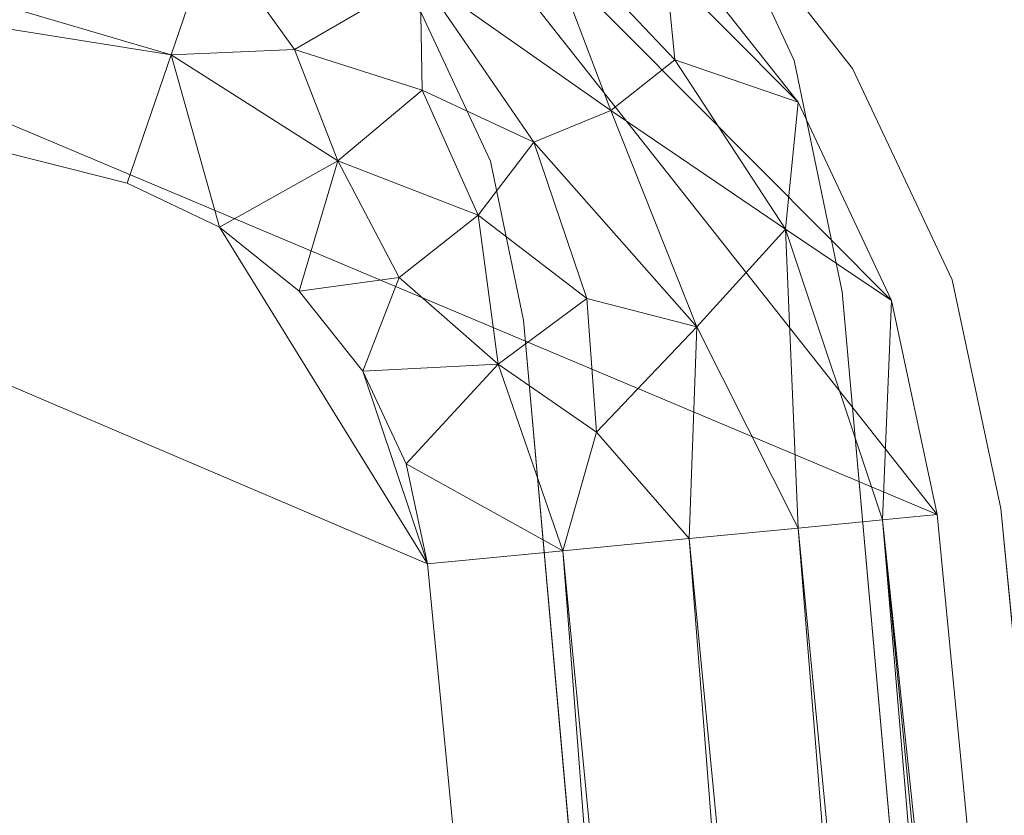
# Model space of a CAD drawing. Units: inches. Extents: x 0 to 204, y 0 to 264.
# Drawn here: x 102 to 104, y 163 to 164 of the extents above; entities that cross this region are included whole.
import ezdxf

# ---------------------------------------------------------------- set-up
doc = ezdxf.new("R2010")
doc.units = ezdxf.units.IN
doc.header["$MEASUREMENT"] = 0
doc.layers.get('0').update_dxf_attribs({"color": 10})

# ---------------------------------------------------------------- blocks, each defined once
blk = doc.blocks.new('300-11D-3D')
at = {"lineweight": 18}
for points, invisible_edges in [([(8.7477, -10.0639, 2.25), (7.4428, 3.4395, 2.25), (1.2418, 6.1151, 2.25), (-8.7477, -10.0639, 2.25)], 14), ([(1.2418, 6.1151), (7.4428, 3.4395), (8.7477, -10.0639), (-8.7477, -10.0639)], 13), ([(3.7037, 5.7878, 2.25), (1.2418, 6.1151, 2.25), (7.4428, 3.4395, 2.25)], 14), ([(3.7037, 5.7878), (6.101, 5.1389), (7.4428, 3.4395), (1.2418, 6.1151)], 6), ([(7.4428, 3.4395, 2.25), (7.3473, 3.886, 2.25), (6.101, 5.1389, 2.25), (3.7037, 5.7878, 2.25)], 10), ([(6.87, 4.6576, 2.25), (6.5132, 4.9424, 2.25), (6.101, 5.1389, 2.25), (7.3473, 3.886, 2.25)], 12), ([(6.101, 5.1389), (6.5132, 4.9424), (6.87, 4.6576), (7.4428, 3.4395)], 12), ([(6.844, 4.7328, -2.25), (6.1155, 4.6545, -2.25), (6.3117, 4.4053, -2.25), (7.0388, 4.3145, -2.25)], 5), ([(6.3117, 4.4053, -2.875), (6.844, 4.7328, -2.875), (7.0388, 4.3145, -2.875), (6.4456, 4.1178, -2.875)], 5), ([(7.0388, 4.3145, -2.875), (6.844, 4.7328, -2.875), (6.844, 4.7328, -2.25), (7.0388, 4.3145, -2.25)], 10), ([(6.87, 4.6576, 2.25), (7.3473, 3.886, 2.25), (7.153, 4.2992, 2.25)], 1), ([(7.153, 4.2992), (7.3473, 3.886), (7.4428, 3.4395), (6.87, 4.6576)], 4), ([(7.153, 4.2992, 2.25), (7.153, 4.2992), (6.87, 4.6576), (6.87, 4.6576, 2.25)], 5), ([(7.0388, 4.3145, -2.25), (6.3117, 4.4053, -2.25), (6.4456, 4.1178, -2.25), (7.1326, 3.8628, -2.25)], 5), ([(6.4456, 4.1178, -2.875), (6.4456, 4.1178, -2.25), (6.3117, 4.4053, -2.25), (6.3117, 4.4053, -2.875)], 5), ([(6.4456, 4.1178, -2.875), (7.0388, 4.3145, -2.875), (7.1326, 3.8628, -2.875), (6.51, 3.8073, -2.875)], 5), ([(7.1326, 3.8628, -2.875), (7.0388, 4.3145, -2.875), (7.0388, 4.3145, -2.25), (7.1326, 3.8628, -2.25)], 2), ([(7.3473, 3.886, 2.25), (7.3473, 3.886), (7.153, 4.2992), (7.153, 4.2992, 2.25)], 5), ([(6.4456, 4.1178, -2.25), (6.51, 3.8073, -2.25), (7.1326, 3.8628, -2.25)], 14), ([(6.51, 3.8073, -2.875), (6.51, 3.8073, -2.25), (6.4456, 4.1178, -2.25), (6.4456, 4.1178, -2.875)], 4), ([(7.4428, 3.4395, 2.25), (7.4428, 3.4395), (7.3473, 3.886), (7.3473, 3.886, 2.25)], 4), ([(7.1326, 3.8628, -2.875), (8.4399, -10.7753, -2.875), (7.7566, -10.1503, -2.875), (6.51, 3.8073, -2.875)], 10), ([(7.7566, -10.1503, -2.25), (8.4399, -10.7753, -2.25), (7.1326, 3.8628, -2.25), (6.51, 3.8073, -2.25)], 5)]:
    blk.add_3dface(points, dxfattribs=dict(at, invisible_edges=invisible_edges))
for points in [[(8.4399, -10.7753, -2.25), (8.4399, -10.7753, -2.875), (7.1326, 3.8628, -2.875), (7.1326, 3.8628, -2.25)], [(6.51, 3.8073, -2.25), (6.51, 3.8073, -2.875), (7.7566, -10.1503, -2.875), (7.7566, -10.1503, -2.25)], [(8.7477, -10.0639, 2.25), (8.7477, -10.0639), (7.4428, 3.4395), (7.4428, 3.4395, 2.25)]]:
    blk.add_3dface(points, dxfattribs=at)
mesh = blk.add_polyface(dxfattribs=at)
corners = [(8.625, -10.9628, 2.25), (8.6165, -11.0276, 2.25), (8.5915, -11.0878, 2.25), (8.5518, -11.1396, 2.25), (8.5, -11.1794, 2.25), (8.4397, -11.2043, 2.25), (8.375, -11.2128, 2.25), (-8.375, -11.2128, 2.25), (-8.4397, -11.2043, 2.25), (-8.5, -11.1794, 2.25), (-8.5518, -11.1396, 2.25), (-8.5915, -11.0878, 2.25), (-8.6165, -11.0276, 2.25), (-8.625, -10.9628, 2.25), (-8.625, -10.118, 2.25), (-8.625, -10.0939, 2.25), (-8.6227, -10.0699, 2.25), (-7.3184, 3.4274, 2.25), (-7.2288, 3.846, 2.25), (-7.0467, 4.2334, 2.25), (-6.7814, 4.5694, 2.25), (-6.4468, 4.8364, 2.25), (-6.0604, 5.0207, 2.25), (-3.6791, 5.6652, 2.25), (-1.2335, 5.9904, 2.25), (1.2335, 5.9904, 2.25), (3.6791, 5.6652, 2.25), (6.0604, 5.0207, 2.25), (6.4468, 4.8364, 2.25), (6.7814, 4.5694, 2.25), (7.0467, 4.2334, 2.25), (7.2288, 3.846, 2.25), (7.3184, 3.4274, 2.25), (8.6227, -10.0699, 2.25), (8.625, -10.0939, 2.25), (8.625, -10.118, 2.25)]
mesh.append_faces([[corners[k] for k in face] for face in [(33, 25, 32)]], dxfattribs={"vtx0": -1, "vtx1": -1})
mesh.append_faces([[corners[k] for k in face] for face in [(16, 33, 7, 14)]], dxfattribs={"vtx0": -1, "vtx1": -1, "vtx2": -1, "vtx3": -1})
mesh.append_faces([[corners[k] for k in face] for face in [(33, 16, 24, 25)]], dxfattribs={"vtx0": -1, "vtx1": -1, "vtx3": -1})
mesh.append_faces([[corners[k] for k in face] for face in [(24, 16, 17, 23), (27, 31, 32), (0, 5, 6, 35), (5, 0, 1)]], dxfattribs={"vtx0": -1, "vtx2": -1})
mesh.append_faces([[corners[k] for k in face] for face in [(22, 17, 18, 19), (32, 25, 26, 27)]], dxfattribs={"vtx0": -1, "vtx3": -1})
mesh.append_faces([[corners[k] for k in face] for face in [(21, 22, 19, 20), (15, 16, 14), (29, 30, 28)]], dxfattribs={"vtx1": -1})
mesh.append_faces([[corners[k] for k in face] for face in [(22, 23, 17)]], dxfattribs={"vtx1": -1, "vtx2": -1})
mesh.append_faces([[corners[k] for k in face] for face in [(6, 7, 33, 35)]], dxfattribs={"vtx1": -1, "vtx2": -1, "vtx3": -1})
mesh.append_faces([[corners[k] for k in face] for face in [(13, 14, 7, 8), (12, 13, 8, 9), (27, 28, 30, 31), (4, 5, 1, 2)]], dxfattribs={"vtx1": -1, "vtx3": -1})
mesh.append_faces([[corners[k] for k in face] for face in [(2, 3, 4), (33, 34, 35)]], dxfattribs={"vtx2": -1})
mesh.append_faces([[corners[k] for k in face] for face in [(9, 10, 11, 12)]], dxfattribs={"vtx3": -1})
mesh = blk.add_polyface(dxfattribs=at)
corners = [(5.736, 4.0748, 3), (5.822, 4.3256, 2.9657), (5.9024, 4.5599, 2.865), (5.9718, 4.7622, 2.7046), (6.0257, 4.9193, 2.495), (6.0604, 5.0207, 2.25), (3.6791, 5.6652, 2.25), (1.2335, 5.9904, 2.25), (-1.2335, 5.9904, 2.25), (-3.6791, 5.6652, 2.25), (-6.0604, 5.0207, 2.25), (-6.0257, 4.9193, 2.495), (-5.9718, 4.7622, 2.7046), (-5.9024, 4.5599, 2.865), (-5.822, 4.3256, 2.9657), (-5.736, 4.0748, 3), (-2.9076, 4.7904, 3), (0, 5.0311, 3), (2.9076, 4.7904, 3), (0, 5.8105, 2.6495), (0.8129, 5.4133, 2.9199), (2.4633, 5.7646, 2.4871), (-2.4633, 5.7646, 2.4871), (-1.4576, 5.1969, 2.9754), (2.6701, 5.4642, 2.7888), (-2.6701, 5.4642, 2.7888), (1.4577, 5.1639, 2.9821), (3.3582, 5.0503, 2.9447), (-2.1391, 5.3404, 2.9044), (0, 5.9658, 2.4183), (2.6621, 5.6163, 2.6509), (-3.4371, 5.488, 2.6491), (0, 5.6608, 2.7881)]
mesh.append_faces([[corners[k] for k in face] for face in [(1, 18, 0), (6, 4, 5)]], dxfattribs={"vtx0": -1})
mesh.append_faces([[corners[k] for k in face] for face in [(17, 23, 16), (8, 29, 7), (13, 25, 12), (12, 31, 11)]], dxfattribs={"vtx0": -1, "vtx1": -1})
mesh.append_faces([[corners[k] for k in face] for face in [(18, 27, 26), (27, 20, 26), (23, 20, 28), (17, 26, 23), (27, 18, 1), (23, 28, 14), (22, 19, 29), (30, 21, 19), (32, 24, 30), (22, 11, 31), (20, 27, 24), (23, 26, 20), (32, 28, 20), (28, 32, 25), (23, 14, 16), (2, 24, 27), (31, 12, 25), (31, 25, 19), (29, 21, 7), (22, 9, 11), (30, 19, 32), (21, 4, 6), (28, 25, 13), (21, 29, 19), (22, 29, 8), (21, 30, 4), (30, 24, 3), (22, 31, 19), (24, 32, 20), (32, 19, 25)]], dxfattribs={"vtx0": -1, "vtx1": -1, "vtx2": -1})
mesh.append_faces([[corners[k] for k in face] for face in [(21, 6, 7), (27, 1, 2)]], dxfattribs={"vtx0": -1, "vtx2": -1})
mesh.append_faces([[corners[k] for k in face] for face in [(15, 16, 14)]], dxfattribs={"vtx1": -1})
mesh.append_faces([[corners[k] for k in face] for face in [(17, 18, 26), (13, 14, 28), (3, 4, 30), (8, 9, 22), (2, 3, 24)]], dxfattribs={"vtx1": -1, "vtx2": -1})
mesh.append_faces([[corners[k] for k in face] for face in [(9, 10, 11)]], dxfattribs={"vtx2": -1})
mesh = blk.add_polyface(dxfattribs=at)
corners = [(7.625, -10.1421, 3), (6.323, 3.3312, 3), (6.2812, 3.5266, 3), (6.1962, 3.7074, 3), (6.0724, 3.8642, 3), (5.9163, 3.9888, 3), (5.736, 4.0748, 3), (2.9076, 4.7904, 3), (0, 5.0311, 3), (-2.9076, 4.7904, 3), (-5.736, 4.0748, 3), (-5.9163, 3.9888, 3), (-6.0724, 3.8642, 3), (-6.1962, 3.7074, 3), (-6.2812, 3.5266, 3), (-6.323, 3.3312, 3), (-7.625, -10.1421, 3), (-7.625, -10.2128, 3), (7.625, -10.2128, 3)]
mesh.append_faces([[corners[k] for k in face] for face in [(1, 5, 6, 7)]], dxfattribs={"vtx0": -1, "vtx3": -1})
mesh.append_faces([[corners[k] for k in face] for face in [(8, 9, 16, 0)]], dxfattribs={"vtx1": -1, "vtx2": -1, "vtx3": -1})
mesh.append_faces([[corners[k] for k in face] for face in [(0, 1, 7, 8), (9, 10, 15, 16)]], dxfattribs={"vtx1": -1, "vtx3": -1})
mesh.append_faces([[corners[k] for k in face] for face in [(1, 2, 3), (17, 18, 0, 16), (13, 14, 15, 12)]], dxfattribs={"vtx2": -1})
mesh.append_faces([[corners[k] for k in face] for face in [(3, 4, 5, 1), (10, 11, 12, 15)]], dxfattribs={"vtx2": -1, "vtx3": -1})
mesh = blk.add_polyface(dxfattribs=at)
corners = [(6.323, 3.3312, 3), (6.587, 3.3568, 2.9657), (6.8335, 3.3806, 2.865), (7.0464, 3.4012, 2.7046), (7.2117, 3.4171, 2.495), (7.3184, 3.4274, 2.25), (7.2288, 3.846, 2.25), (7.0467, 4.2334, 2.25), (6.7814, 4.5694, 2.25), (6.4468, 4.8364, 2.25), (6.0604, 5.0207, 2.25), (6.0257, 4.9193, 2.495), (5.9718, 4.7622, 2.7046), (5.9024, 4.5599, 2.865), (5.822, 4.3256, 2.9657), (5.736, 4.0748, 3), (5.9163, 3.9888, 3), (6.0724, 3.8642, 3), (6.1962, 3.7074, 3), (6.2812, 3.5266, 3), (6.6807, 4.2171, 2.7384), (6.4216, 4.0126, 2.9357), (6.5343, 4.6029, 2.5464), (7.0219, 3.9853, 2.5464), (6.8486, 3.7945, 2.7917), (6.3086, 4.4785, 2.7917), (6.1475, 4.1183, 2.972), (6.4608, 3.7214, 2.972), (6.2675, 3.8909, 2.987), (6.3124, 4.2567, 2.8971), (6.0627, 4.3362, 2.9307), (6.5302, 4.1551, 2.8524), (6.6337, 3.8498, 2.8971), (6.6531, 3.5884, 2.9307), (6.8057, 4.3159, 2.5609)]
mesh.append_faces([[corners[k] for k in face] for face in [(6, 4, 5), (16, 14, 15)]], dxfattribs={"vtx0": -1})
mesh.append_faces([[corners[k] for k in face] for face in [(4, 23, 3), (13, 25, 12)]], dxfattribs={"vtx0": -1, "vtx1": -1})
mesh.append_faces([[corners[k] for k in face] for face in [(24, 31, 32), (18, 27, 28), (12, 25, 22), (27, 19, 1), (23, 34, 20), (33, 32, 27), (3, 23, 24), (21, 31, 29), (20, 25, 31), (26, 28, 21), (23, 4, 6), (27, 1, 33), (22, 9, 11), (26, 21, 29), (21, 27, 32), (26, 14, 16), (34, 23, 7), (20, 24, 23), (26, 29, 30), (25, 20, 22), (21, 28, 27), (25, 30, 29), (30, 14, 26), (17, 28, 26), (13, 30, 25), (29, 31, 25), (20, 31, 24), (21, 32, 31), (2, 24, 33), (32, 33, 24), (34, 22, 20), (22, 34, 8)]], dxfattribs={"vtx0": -1, "vtx1": -1, "vtx2": -1})
mesh.append_faces([[corners[k] for k in face] for face in [(26, 16, 17), (27, 18, 19), (23, 6, 7), (24, 2, 3), (28, 17, 18), (34, 7, 8), (30, 13, 14), (33, 1, 2)]], dxfattribs={"vtx0": -1, "vtx2": -1})
mesh.append_faces([[corners[k] for k in face] for face in [(0, 1, 19)]], dxfattribs={"vtx1": -1})
mesh.append_faces([[corners[k] for k in face] for face in [(11, 12, 22), (8, 9, 22)]], dxfattribs={"vtx1": -1, "vtx2": -1})
mesh.append_faces([[corners[k] for k in face] for face in [(9, 10, 11)]], dxfattribs={"vtx2": -1})
mesh = blk.add_polyface(dxfattribs=at)
corners = [(7.3184, 3.4274, 2.25), (7.2117, 3.4171, 2.495), (7.0464, 3.4012, 2.7046), (6.8335, 3.3806, 2.865), (6.587, 3.3568, 2.9657), (6.323, 3.3312, 3), (7.625, -10.1421, 3), (7.8902, -10.1293, 2.9657), (8.1379, -10.1174, 2.865), (8.3518, -10.107, 2.7046), (8.5178, -10.099, 2.495), (8.625, -10.0939, 2.25), (8.6227, -10.0699, 2.25)]
mesh.append_faces([[corners[k] for k in face] for face in [(6, 4, 5), (12, 10, 11)]], dxfattribs={"vtx0": -1})
mesh.append_faces([[corners[k] for k in face] for face in [(4, 7, 3), (2, 9, 1), (9, 2, 8)]], dxfattribs={"vtx0": -1, "vtx1": -1})
mesh.append_faces([[corners[k] for k in face] for face in [(10, 12, 1)]], dxfattribs={"vtx0": -1, "vtx1": -1, "vtx2": -1})
mesh.append_faces([[corners[k] for k in face] for face in [(4, 6, 7), (3, 7, 8), (8, 2, 3), (1, 9, 10)]], dxfattribs={"vtx0": -1, "vtx2": -1})
mesh.append_faces([[corners[k] for k in face] for face in [(12, 0, 1)]], dxfattribs={"vtx2": -1})

msp = doc.modelspace()

# ---------------------------------------------------------------- linework, layer by layer
at = {"lineweight": 18, "invisible_edges": 15}
for points in [[(101.22056, 164.77688, 22.55785), (101.84648, 164.90857, 24.07978), (102.81805, 164.25096, 21.49666)], [(101.20123, 164.84888, 24.49963), (101.90408, 164.3621, 22.83873), (102.94292, 164.43699, 24.39007)], [(101.22056, 164.77688, 22.55785), (102.81805, 164.25096, 21.49666), (101.57294, 164.36922, 20.23467)], [(103.44132, 164.44953, 24.79046), (103.63647, 164.26935, 24.27876), (103.66019, 164.65318, 25.87321)], [(103.66019, 164.65318, 25.87321), (103.63647, 164.26935, 24.27876), (103.81837, 164.49477, 25.45392)], [(104.14158, 164.24884, 23.90186), (104.24463, 164.6616, 24.99687), (104.21667, 164.64065, 25.7927)], [(104.17996, 164.33838, 23.22862), (104.24463, 164.6616, 24.99687), (104.14158, 164.24884, 23.90186)], [(102.95213, 164.6269, 21.43768), (102.82679, 164.44996, 20.0981), (102.80372, 164.34164, 20.30325)], [(102.95213, 164.6269, 21.43768), (102.80372, 164.34164, 20.30325), (102.85838, 164.37503, 21.15271)], [(104.14158, 164.24884, 23.90186), (104.21667, 164.64065, 25.7927), (104.12036, 164.30311, 25.07569)], [(102.80288, 164.5385, 19.21443), (102.71517, 164.50277, 18.0502), (102.71318, 164.35677, 18.70953)], [(102.80288, 164.5385, 19.21443), (102.71318, 164.35677, 18.70953), (102.82679, 164.44996, 20.0981)], [(102.74375, 164.36795, 16.88236), (102.79751, 164.53712, 16.89111), (102.7356, 164.45702, 15.90119)], [(102.79751, 164.53712, 16.89111), (102.74375, 164.36795, 16.88236), (102.82423, 164.5065, 17.8763)], [(102.6247, 164.33118, 17.5424), (102.71517, 164.50277, 18.0502), (102.61619, 164.46075, 16.88104)], [(102.71517, 164.50277, 18.0502), (102.6247, 164.33118, 17.5424), (102.71318, 164.35677, 18.70953)], [(102.82717, 164.41119, 18.77735), (102.82423, 164.5065, 17.8763), (102.74044, 164.26457, 17.68092)], [(102.82423, 164.5065, 17.8763), (102.74375, 164.36795, 16.88236), (102.74044, 164.26457, 17.68092)], [(103.81837, 164.49477, 25.45392), (103.63647, 164.26935, 24.27876), (103.78342, 164.23185, 24.31663)], [(103.81837, 164.49477, 25.45392), (103.78342, 164.23185, 24.31663), (103.96299, 164.38561, 24.99929)], [(102.83167, 164.17957, 20.9235), (102.97544, 164.48036, 22.24119), (102.90618, 164.41059, 20.94508)], [(102.97544, 164.48036, 22.24119), (102.83167, 164.17957, 20.9235), (102.89948, 164.28531, 21.8658)], [(102.89948, 164.28531, 21.8658), (102.99046, 164.44227, 22.99772), (102.97544, 164.48036, 22.24119)], [(104.20223, 164.37059, 19.70374), (104.11411, 164.14544, 18.24289), (104.22957, 164.47535, 19.1192)], [(102.43547, 164.2797, 15.3745), (102.50949, 164.46002, 15.57366), (102.38445, 164.36891, 14.49394)], [(102.50949, 164.46002, 15.57366), (102.43547, 164.2797, 15.3745), (102.52952, 164.34936, 16.23153)], [(102.52952, 164.34936, 16.23153), (102.61619, 164.46075, 16.88104), (102.50949, 164.46002, 15.57366)], [(102.6247, 164.33118, 17.5424), (102.61619, 164.46075, 16.88104), (102.52952, 164.34936, 16.23153)], [(102.7013, 164.33724, 15.99421), (102.7356, 164.45702, 15.90119), (102.66552, 164.42845, 14.25)], [(102.7013, 164.33724, 15.99421), (102.74375, 164.36795, 16.88236), (102.7356, 164.45702, 15.90119)], [(103.08315, 164.19332, 23.10489), (103.23066, 164.45909, 24.55068), (102.99744, 164.37109, 23.83239)], [(103.23066, 164.45909, 24.55068), (103.08315, 164.19332, 23.10489), (103.27484, 164.20249, 23.44649)], [(103.44132, 164.44953, 24.79046), (103.23066, 164.45909, 24.55068), (103.27484, 164.20249, 23.44649)], [(103.13562, 164.0519, 22.79064), (102.94292, 164.43699, 24.39007), (101.90408, 164.3621, 22.83873)], [(102.71318, 164.35677, 18.70953), (102.71646, 164.21103, 19.50322), (102.82679, 164.44996, 20.0981)], [(102.71646, 164.21103, 19.50322), (102.80372, 164.34164, 20.30325), (102.82679, 164.44996, 20.0981)], [(102.99046, 164.44227, 22.99772), (102.89948, 164.28531, 21.8658), (102.86301, 164.16281, 21.94141)], [(102.99046, 164.44227, 22.99772), (102.86301, 164.16281, 21.94141), (102.90285, 164.20899, 22.6408)], [(102.94292, 164.43699, 24.39007), (103.13562, 164.0519, 22.79064), (104.06817, 164.01151, 23.92681)], [(103.27484, 164.20249, 23.44649), (103.42133, 164.26068, 23.93629), (103.44132, 164.44953, 24.79046)], [(103.63647, 164.26935, 24.27876), (103.44132, 164.44953, 24.79046), (103.42133, 164.26068, 23.93629)], [(104.06736, 164.06983, 17.11482), (104.19242, 164.45258, 17.96287), (104.11411, 164.14544, 18.24289)], [(104.17996, 164.33838, 23.22862), (104.13383, 164.14007, 21.51026), (104.21773, 164.44637, 22.8926)], [(104.21779, 164.40978, 21.46), (104.21773, 164.44637, 22.8926), (104.13383, 164.14007, 21.51026)], [(104.15527, 164.42982, 16.80653), (104.06736, 164.06983, 17.11482), (104.0612, 164.13621, 16.12274)], [(102.7766, 164.2073, 19.16467), (102.82717, 164.41119, 18.77735), (102.74044, 164.26457, 17.68092)], [(102.85843, 164.39452, 19.77534), (102.82717, 164.41119, 18.77735), (102.7766, 164.2073, 19.16467)], [(102.81805, 164.25096, 21.49666), (102.91321, 164.40838, 22.11417), (102.85838, 164.37503, 21.15271)], [(102.81957, 164.22374, 20.20104), (102.83167, 164.17957, 20.9235), (102.90618, 164.41059, 20.94508)], [(102.85843, 164.39452, 19.77534), (102.81957, 164.22374, 20.20104), (102.90618, 164.41059, 20.94508)], [(103.98226, 164.06963, 14.49545), (104.11083, 164.40258, 15.42309), (104.0612, 164.13621, 16.12274)], [(104.17674, 164.27836, 20.29071), (104.21779, 164.40978, 21.46), (104.0952, 164.01691, 20.2866)], [(104.0952, 164.01691, 20.2866), (104.21779, 164.40978, 21.46), (104.13383, 164.14007, 21.51026)], [(102.81957, 164.22374, 20.20104), (102.85843, 164.39452, 19.77534), (102.7766, 164.2073, 19.16467)], [(102.40154, 163.88393, 20.67666), (101.90408, 164.3621, 22.83873), (100.4965, 164.31617, 21.02088)], [(101.57294, 164.36922, 20.23467), (102.61828, 163.96558, 19.17052), (101.51544, 164.18782, 18.20527)], [(102.40154, 163.88393, 20.67666), (103.13562, 164.0519, 22.79064), (101.90408, 164.3621, 22.83873)], [(102.63807, 164.13499, 18.63678), (102.71318, 164.35677, 18.70953), (102.61015, 164.18695, 17.97984)], [(102.6247, 164.33118, 17.5424), (102.61015, 164.18695, 17.97984), (102.71318, 164.35677, 18.70953)], [(102.71318, 164.35677, 18.70953), (102.63807, 164.13499, 18.63678), (102.71646, 164.21103, 19.50322)], [(102.74375, 164.36795, 16.88236), (102.7013, 164.33724, 15.99421), (102.68463, 164.19081, 16.7963)], [(102.74375, 164.36795, 16.88236), (102.68463, 164.19081, 16.7963), (102.74044, 164.26457, 17.68092)], [(102.85838, 164.37503, 21.15271), (102.76334, 164.20676, 20.34859), (102.81805, 164.25096, 21.49666)], [(102.85838, 164.37503, 21.15271), (102.80372, 164.34164, 20.30325), (102.76334, 164.20676, 20.34859)], [(104.11411, 164.14544, 18.24289), (104.20223, 164.37059, 19.70374), (104.14526, 164.20065, 19.26714)], [(104.14526, 164.20065, 19.26714), (104.20223, 164.37059, 19.70374), (104.17674, 164.27836, 20.29071)], [(102.48377, 164.20296, 16.23751), (102.52952, 164.34936, 16.23153), (102.43547, 164.2797, 15.3745)], [(102.52952, 164.34936, 16.23153), (102.48377, 164.20296, 16.23751), (102.55311, 164.20159, 17.12939)], [(102.52952, 164.34936, 16.23153), (102.55311, 164.20159, 17.12939), (102.6247, 164.33118, 17.5424)], [(102.80372, 164.34164, 20.30325), (102.71646, 164.21103, 19.50322), (102.76334, 164.20676, 20.34859)], [(104.17996, 164.33838, 23.22862), (104.08019, 163.97838, 22.14995), (104.13383, 164.14007, 21.51026)], [(104.08019, 163.97838, 22.14995), (104.17996, 164.33838, 23.22862), (104.14158, 164.24884, 23.90186)], [(102.61015, 164.18695, 17.97984), (102.6247, 164.33118, 17.5424), (102.55311, 164.20159, 17.12939)], [(102.63381, 164.32735, 14.25), (102.65953, 164.21626, 15.89511), (102.7013, 164.33724, 15.99421)], [(102.68463, 164.19081, 16.7963), (102.7013, 164.33724, 15.99421), (102.65953, 164.21626, 15.89511)], [(102.40154, 163.88393, 20.67666), (100.4965, 164.31617, 21.02088), (100.68341, 164.06751, 19.38527)], [(102.34303, 164.23686, 14.49461), (102.40337, 164.14922, 15.47881), (102.43547, 164.2797, 15.3745)], [(102.48377, 164.20296, 16.23751), (102.43547, 164.2797, 15.3745), (102.40337, 164.14922, 15.47881)], [(102.89948, 164.28531, 21.8658), (102.83167, 164.17957, 20.9235), (102.78614, 164.04483, 20.85313)], [(102.89948, 164.28531, 21.8658), (102.78614, 164.04483, 20.85313), (102.86301, 164.16281, 21.94141)], [(102.74044, 164.26457, 17.68092), (102.68463, 164.19081, 16.7963), (102.70775, 164.12544, 17.99098)], [(102.7766, 164.2073, 19.16467), (102.74044, 164.26457, 17.68092), (102.70775, 164.12544, 17.99098)], [(103.42133, 164.26068, 23.93629), (103.27484, 164.20249, 23.44649), (103.39154, 164.08492, 23.0461)], [(103.53439, 164.1085, 23.38551), (103.42133, 164.26068, 23.93629), (103.39154, 164.08492, 23.0461)], [(103.42133, 164.26068, 23.93629), (103.53439, 164.1085, 23.38551), (103.63647, 164.26935, 24.27876)], [(103.53439, 164.1085, 23.38551), (103.67644, 164.02906, 23.21404), (103.63647, 164.26935, 24.27876)], [(103.67644, 164.02906, 23.21404), (103.78342, 164.23185, 24.31663), (103.63647, 164.26935, 24.27876)], [(104.17674, 164.27836, 20.29071), (104.0952, 164.01691, 20.2866), (104.07472, 163.97919, 19.1468)], [(104.07472, 163.97919, 19.1468), (104.14526, 164.20065, 19.26714), (104.17674, 164.27836, 20.29071)], [(104.01597, 163.83047, 22.75481), (104.0315, 163.82141, 22.15581), (104.14158, 164.24884, 23.90186)], [(104.14158, 164.24884, 23.90186), (104.0315, 163.82141, 22.15581), (104.08019, 163.97838, 22.14995)], [(102.6909, 163.96716, 18.90557), (102.75982, 164.05767, 20.01201), (102.81957, 164.22374, 20.20104)], [(102.6909, 163.96716, 18.90557), (102.81957, 164.22374, 20.20104), (102.7766, 164.2073, 19.16467)], [(102.83167, 164.17957, 20.9235), (102.81957, 164.22374, 20.20104), (102.75982, 164.05767, 20.01201)], [(103.67644, 164.02906, 23.21404), (103.87234, 164.09664, 23.83239), (103.78342, 164.23185, 24.31663)], [(102.48377, 164.20296, 16.23751), (102.40337, 164.14922, 15.47881), (102.38308, 164.02311, 15.70718)], [(102.49266, 164.05906, 16.92721), (102.48377, 164.20296, 16.23751), (102.38308, 164.02311, 15.70718)], [(102.49266, 164.05906, 16.92721), (102.55311, 164.20159, 17.12939), (102.48377, 164.20296, 16.23751)], [(102.65953, 164.21626, 15.89511), (102.57199, 164.13027, 14.25), (102.57925, 164.01384, 15.44472)], [(102.65953, 164.21626, 15.89511), (102.57925, 164.01384, 15.44472), (102.64551, 164.06404, 16.82107)], [(102.71646, 164.21103, 19.50322), (102.63807, 164.13499, 18.63678), (102.61828, 163.96558, 19.17052)], [(102.71646, 164.21103, 19.50322), (102.61828, 163.96558, 19.17052), (102.76334, 164.20676, 20.34859)], [(102.68463, 164.19081, 16.7963), (102.65953, 164.21626, 15.89511), (102.64551, 164.06404, 16.82107)], [(102.7766, 164.2073, 19.16467), (102.70775, 164.12544, 17.99098), (102.6909, 163.96716, 18.90557)], [(102.98309, 163.97329, 21.73117), (103.08315, 164.19332, 23.10489), (102.90285, 164.20899, 22.6408)], [(101.51544, 164.18782, 18.20527), (102.41852, 163.90314, 16.83356), (101.46782, 164.08165, 15.97993)], [(102.49266, 164.05906, 16.92721), (102.61015, 164.18695, 17.97984), (102.55311, 164.20159, 17.12939)], [(102.55411, 164.03424, 17.87086), (102.61015, 164.18695, 17.97984), (102.49266, 164.05906, 16.92721)], [(102.63807, 164.13499, 18.63678), (102.61015, 164.18695, 17.97984), (102.55411, 164.03424, 17.87086)], [(102.70775, 164.12544, 17.99098), (102.68463, 164.19081, 16.7963), (102.64551, 164.06404, 16.82107)], [(102.98309, 163.97329, 21.73117), (103.15912, 164.01887, 22.31097), (103.08315, 164.19332, 23.10489)], [(103.08315, 164.19332, 23.10489), (103.15912, 164.01887, 22.31097), (103.27484, 164.20249, 23.44649)], [(103.15912, 164.01887, 22.31097), (103.39154, 164.08492, 23.0461), (103.27484, 164.20249, 23.44649)], [(104.11411, 164.14544, 18.24289), (104.14526, 164.20065, 19.26714), (104.07472, 163.97919, 19.1468)], [(102.83167, 164.17957, 20.9235), (102.75982, 164.05767, 20.01201), (102.78614, 164.04483, 20.85313)], [(102.3016, 164.10481, 14.49527), (102.38308, 164.02311, 15.70718), (102.40337, 164.14922, 15.47881)], [(102.78614, 164.04483, 20.85313), (102.80827, 164.0469, 21.44921), (102.86301, 164.16281, 21.94141)], [(104.11411, 164.14544, 18.24289), (104.07472, 163.97919, 19.1468), (104.02295, 163.88032, 17.80072)], [(104.02295, 163.88032, 17.80072), (104.06736, 164.06983, 17.11482), (104.11411, 164.14544, 18.24289)], [(102.61828, 163.96558, 19.17052), (102.63807, 164.13499, 18.63678), (102.55411, 164.03424, 17.87086)], [(103.99827, 163.89811, 16.52852), (103.98226, 164.06963, 14.49545), (104.0612, 164.13621, 16.12274)], [(104.06736, 164.06983, 17.11482), (103.99827, 163.89811, 16.52852), (104.0612, 164.13621, 16.12274)], [(104.0652, 163.91662, 20.76194), (104.0952, 164.01691, 20.2866), (104.13383, 164.14007, 21.51026)], [(104.08019, 163.97838, 22.14995), (104.0652, 163.91662, 20.76194), (104.13383, 164.14007, 21.51026)], [(102.6909, 163.96716, 18.90557), (102.70775, 164.12544, 17.99098), (102.64283, 163.93982, 17.82289)], [(102.64283, 163.93982, 17.82289), (102.70775, 164.12544, 17.99098), (102.64551, 164.06404, 16.82107)], [(103.4854, 163.94509, 22.46767), (103.53439, 164.1085, 23.38551), (103.39154, 164.08492, 23.0461)], [(103.67644, 164.02906, 23.21404), (103.53439, 164.1085, 23.38551), (103.4854, 163.94509, 22.46767)], [(103.15912, 164.01887, 22.31097), (103.29415, 163.90516, 21.90525), (103.39154, 164.08492, 23.0461)], [(103.29415, 163.90516, 21.90525), (103.4854, 163.94509, 22.46767), (103.39154, 164.08492, 23.0461)], [(104.02295, 163.88032, 17.80072), (103.99827, 163.89811, 16.52852), (104.06736, 164.06983, 17.11482)], [(102.40154, 163.88393, 20.67666), (100.68341, 164.06751, 19.38527), (101.73888, 163.77342, 18.54777)], [(102.38308, 164.02311, 15.70718), (102.41852, 163.90314, 16.83356), (102.49266, 164.05906, 16.92721)], [(103.13562, 164.0519, 22.79064), (102.40154, 163.88393, 20.67666), (103.96378, 163.64943, 21.58281)], [(102.41852, 163.90314, 16.83356), (102.55411, 164.03424, 17.87086), (102.49266, 164.05906, 16.92721)], [(102.57925, 164.01384, 15.44472), (102.59596, 163.90444, 16.84452), (102.64551, 164.06404, 16.82107)], [(102.64283, 163.93982, 17.82289), (102.64551, 164.06404, 16.82107), (102.59596, 163.90444, 16.84452)], [(102.68875, 163.88792, 19.54061), (102.78614, 164.04483, 20.85313), (102.75982, 164.05767, 20.01201)], [(102.75982, 164.05767, 20.01201), (102.6909, 163.96716, 18.90557), (102.68875, 163.88792, 19.54061)], [(102.78614, 164.04483, 20.85313), (102.68875, 163.88792, 19.54061), (102.71368, 163.8848, 20.25762)], [(102.80827, 164.0469, 21.44921), (102.88246, 163.80481, 20.41645), (102.98309, 163.97329, 21.73117)], [(102.26018, 163.97275, 14.49594), (102.29032, 163.86307, 15.33387), (102.38308, 164.02311, 15.70718)], [(102.53973, 163.82314, 16.00625), (102.57925, 164.01384, 15.44472), (102.51017, 163.93319, 14.25)], [(102.53973, 163.82314, 16.00625), (102.59596, 163.90444, 16.84452), (102.57925, 164.01384, 15.44472)], [(103.10891, 163.84167, 21.1574), (103.15912, 164.01887, 22.31097), (102.98309, 163.97329, 21.73117)], [(103.29415, 163.90516, 21.90525), (103.15912, 164.01887, 22.31097), (103.10891, 163.84167, 21.1574)], [(103.61546, 163.81612, 21.97356), (103.67644, 164.02906, 23.21404), (103.4854, 163.94509, 22.46767)], [(103.81757, 163.92205, 22.6408), (103.67644, 164.02906, 23.21404), (103.61546, 163.81612, 21.97356)], [(104.0952, 164.01691, 20.2866), (104.0652, 163.91662, 20.76194), (104.02261, 163.8001, 19.53153)], [(104.0952, 164.01691, 20.2866), (104.02261, 163.8001, 19.53153), (104.07472, 163.97919, 19.1468)], [(102.98309, 163.97329, 21.73117), (102.88246, 163.80481, 20.41645), (103.10891, 163.84167, 21.1574)], [(104.07472, 163.97919, 19.1468), (104.02261, 163.8001, 19.53153), (103.96772, 163.69088, 18.01787)], [(104.02295, 163.88032, 17.80072), (104.07472, 163.97919, 19.1468), (103.96772, 163.69088, 18.01787)], [(104.08019, 163.97838, 22.14995), (104.0315, 163.82141, 22.15581), (104.00037, 163.71162, 20.38158)], [(104.08019, 163.97838, 22.14995), (104.00037, 163.71162, 20.38158), (104.0652, 163.91662, 20.76194)], [(102.61769, 163.80699, 18.28846), (102.6909, 163.96716, 18.90557), (102.64283, 163.93982, 17.82289)], [(102.68875, 163.88792, 19.54061), (102.6909, 163.96716, 18.90557), (102.61769, 163.80699, 18.28846)], [(102.64283, 163.93982, 17.82289), (102.56836, 163.78589, 17.11489), (102.61769, 163.80699, 18.28846)], [(102.64283, 163.93982, 17.82289), (102.59596, 163.90444, 16.84452), (102.56836, 163.78589, 17.11489)], [(103.4854, 163.94509, 22.46767), (103.29415, 163.90516, 21.90525), (103.4234, 163.75253, 21.21889)], [(103.61546, 163.81612, 21.97356), (103.4854, 163.94509, 22.46767), (103.4234, 163.75253, 21.21889)], [(102.51017, 163.93319, 14.25), (102.48308, 163.72848, 15.26931), (102.53973, 163.82314, 16.00625)], [(104.02261, 163.8001, 19.53153), (104.0652, 163.91662, 20.76194), (104.00037, 163.71162, 20.38158)], [(102.53973, 163.82314, 16.00625), (102.56836, 163.78589, 17.11489), (102.59596, 163.90444, 16.84452)], [(103.23815, 163.71816, 20.59549), (103.29415, 163.90516, 21.90525), (103.10891, 163.84167, 21.1574)], [(103.4234, 163.75253, 21.21889), (103.29415, 163.90516, 21.90525), (103.23815, 163.71816, 20.59549)], [(103.99827, 163.89811, 16.52852), (103.91063, 163.63332, 16.36859), (103.8658, 163.69837, 14.49732)], [(103.91063, 163.63332, 16.36859), (103.99827, 163.89811, 16.52852), (104.02295, 163.88032, 17.80072)], [(101.73888, 163.77342, 18.54777), (102.86926, 163.49203, 18.4789), (102.40154, 163.88393, 20.67666)], [(103.8594, 163.28735, 19.2388), (102.40154, 163.88393, 20.67666), (102.86926, 163.49203, 18.4789)], [(102.61769, 163.80699, 18.28846), (102.61909, 163.7227, 19.06603), (102.68875, 163.88792, 19.54061)], [(102.80576, 163.67608, 19.17649), (102.88246, 163.80481, 20.41645), (102.71368, 163.8848, 20.25762)], [(103.91063, 163.63332, 16.36859), (104.02295, 163.88032, 17.80072), (103.96772, 163.69088, 18.01787)], [(103.00372, 163.75097, 20.30021), (103.10891, 163.84167, 21.1574), (102.88246, 163.80481, 20.41645)], [(103.23815, 163.71816, 20.59549), (103.10891, 163.84167, 21.1574), (103.00372, 163.75097, 20.30021)], [(102.48308, 163.72848, 15.26931), (102.50263, 163.68076, 16.2198), (102.53973, 163.82314, 16.00625)], [(102.50263, 163.68076, 16.2198), (102.56836, 163.78589, 17.11489), (102.53973, 163.82314, 16.00625)], [(104.0315, 163.82141, 22.15581), (103.91159, 163.46839, 20.41081), (104.00037, 163.71162, 20.38158)], [(102.56836, 163.78589, 17.11489), (102.57381, 163.68694, 18.12837), (102.61769, 163.80699, 18.28846)], [(102.80576, 163.67608, 19.17649), (103.00372, 163.75097, 20.30021), (102.88246, 163.80481, 20.41645)], [(103.4234, 163.75253, 21.21889), (103.55282, 163.62714, 20.64966), (103.61546, 163.81612, 21.97356)], [(103.55282, 163.62714, 20.64966), (103.76281, 163.74747, 21.44921), (103.61546, 163.81612, 21.97356)], [(103.96772, 163.69088, 18.01787), (104.02261, 163.8001, 19.53153), (103.92165, 163.50833, 18.69575)], [(103.92165, 163.50833, 18.69575), (104.02261, 163.8001, 19.53153), (104.00037, 163.71162, 20.38158)], [(102.50263, 163.68076, 16.2198), (102.52853, 163.65118, 17.19071), (102.56836, 163.78589, 17.11489)], [(101.73888, 163.77342, 18.54777), (102.22075, 163.50295, 16.58437), (102.86926, 163.49203, 18.4789)], [(102.98091, 163.64234, 19.36678), (103.00372, 163.75097, 20.30021), (102.80576, 163.67608, 19.17649)], [(103.23815, 163.71816, 20.59549), (103.00372, 163.75097, 20.30021), (102.98091, 163.64234, 19.36678)], [(103.23815, 163.71816, 20.59549), (103.36039, 163.59444, 19.95861), (103.4234, 163.75253, 21.21889)], [(103.55282, 163.62714, 20.64966), (103.4234, 163.75253, 21.21889), (103.36039, 163.59444, 19.95861)], [(102.50263, 163.68076, 16.2198), (102.48308, 163.72848, 15.26931), (102.45753, 163.59511, 15.72035)], [(103.16143, 163.56489, 19.1799), (103.23815, 163.71816, 20.59549), (102.98091, 163.64234, 19.36678)], [(103.36039, 163.59444, 19.95861), (103.23815, 163.71816, 20.59549), (103.16143, 163.56489, 19.1799)], [(104.00037, 163.71162, 20.38158), (103.8594, 163.28735, 19.2388), (103.92165, 163.50833, 18.69575)], [(102.80576, 163.67608, 19.17649), (102.57382, 163.68695, 18.12855), (102.76783, 163.5696, 17.93569)], [(102.76783, 163.5696, 17.93569), (102.57382, 163.68695, 18.12855), (102.65239, 163.53816, 16.98282)], [(103.84503, 163.3924, 16.729), (103.91063, 163.63332, 16.36859), (103.96772, 163.69088, 18.01787)], [(103.84503, 163.3924, 16.729), (103.96772, 163.69088, 18.01787), (103.92165, 163.50833, 18.69575)], [(102.76783, 163.5696, 17.93569), (102.91582, 163.55627, 18.32115), (102.80576, 163.67608, 19.17649)], [(102.80576, 163.67608, 19.17649), (102.91582, 163.55627, 18.32115), (102.98091, 163.64234, 19.36678)], [(102.91582, 163.55627, 18.32115), (103.16143, 163.56489, 19.1799), (102.98091, 163.64234, 19.36678)], [(103.48606, 163.47701, 19.30596), (103.55282, 163.62714, 20.64966), (103.36039, 163.59444, 19.95861)], [(103.48606, 163.47701, 19.30596), (103.70804, 163.57288, 20.25762), (103.55282, 163.62714, 20.64966)], [(103.91063, 163.63332, 16.36859), (103.82879, 163.45039, 15.59086), (103.80757, 163.51274, 14.49825)], [(103.82879, 163.45039, 15.59086), (103.91063, 163.63332, 16.36859), (103.84503, 163.3924, 16.729)], [(102.65239, 163.53816, 16.98282), (102.45754, 163.59511, 15.72054), (102.68125, 163.47852, 15.95029)], [(102.45754, 163.59511, 15.72054), (102.58514, 163.47672, 14.25), (102.68125, 163.47852, 15.95029)], [(103.16143, 163.56489, 19.1799), (103.29228, 163.48292, 18.7902), (103.36039, 163.59444, 19.95861)], [(103.29228, 163.48292, 18.7902), (103.48606, 163.47701, 19.30596), (103.36039, 163.59444, 19.95861)], [(102.76783, 163.5696, 17.93569), (102.65239, 163.53816, 16.98282), (102.81093, 163.48308, 16.89273)], [(102.81093, 163.48308, 16.89273), (102.91582, 163.55627, 18.32115), (102.76783, 163.5696, 17.93569)], [(102.91582, 163.55627, 18.32115), (102.81093, 163.48308, 16.89273), (103.00673, 163.47673, 17.70894)], [(102.91582, 163.55627, 18.32115), (103.00673, 163.47673, 17.70894), (103.16143, 163.56489, 19.1799)], [(103.20476, 163.41783, 17.7508), (103.16143, 163.56489, 19.1799), (103.00673, 163.47673, 17.70894)], [(103.16143, 163.56489, 19.1799), (103.20476, 163.41783, 17.7508), (103.29228, 163.48292, 18.7902)], [(102.81093, 163.48308, 16.89273), (102.65239, 163.53816, 16.98282), (102.68125, 163.47852, 15.95029)], [(102.22075, 163.50295, 16.58437), (103.78729, 163.1924, 17.60231), (102.86926, 163.49203, 18.4789)], [(102.2868, 163.35629, 14.49904), (103.71896, 163.10243, 16.05154), (102.22075, 163.50295, 16.58437)], [(103.80721, 163.21863, 18.0543), (103.84503, 163.3924, 16.729), (103.92165, 163.50833, 18.69575)], [(102.58514, 163.47672, 14.25), (102.78539, 163.42676, 15.32861), (102.68125, 163.47852, 15.95029)], [(102.78539, 163.42676, 15.32861), (102.81093, 163.48308, 16.89273), (102.68125, 163.47852, 15.95029)], [(102.81093, 163.48308, 16.89273), (102.78539, 163.42676, 15.32861), (102.9242, 163.40034, 15.89708)], [(102.81093, 163.48308, 16.89273), (102.9242, 163.40034, 15.89708), (103.02002, 163.41002, 16.76165)], [(102.81093, 163.48308, 16.89273), (103.02002, 163.41002, 16.76165), (103.00673, 163.47673, 17.70894)], [(103.02002, 163.41002, 16.76165), (103.20476, 163.41783, 17.7508), (103.00673, 163.47673, 17.70894)], [(103.35565, 163.38158, 17.891), (103.29228, 163.48292, 18.7902), (103.20476, 163.41783, 17.7508)], [(103.48606, 163.47701, 19.30596), (103.29228, 163.48292, 18.7902), (103.35565, 163.38158, 17.891)], [(103.50995, 163.37047, 18.3275), (103.48606, 163.47701, 19.30596), (103.35565, 163.38158, 17.891)], [(103.50995, 163.37047, 18.3275), (103.65327, 163.39829, 19.06603), (103.48606, 163.47701, 19.30596)], [(103.74934, 163.32711, 14.49919), (103.82879, 163.45039, 15.59086), (103.76571, 163.24433, 15.63883)], [(103.76571, 163.24433, 15.63883), (103.82879, 163.45039, 15.59086), (103.84503, 163.3924, 16.729)], [(102.78539, 163.42676, 15.32861), (102.98282, 163.35198, 14.25), (102.9242, 163.40034, 15.89708)], [(103.20476, 163.41783, 17.7508), (103.02002, 163.41002, 16.76165), (103.15194, 163.36338, 16.66511)], [(103.15194, 163.36338, 16.66511), (103.35565, 163.38158, 17.891), (103.20476, 163.41783, 17.7508)], [(102.9242, 163.40034, 15.89708), (103.10422, 163.32716, 15.34548), (103.02002, 163.41002, 16.76165)], [(102.9242, 163.40034, 15.89708), (102.98282, 163.35198, 14.25), (103.10422, 163.32716, 15.34548)], [(103.10422, 163.32716, 15.34548), (103.15194, 163.36338, 16.66511), (103.02002, 163.41002, 16.76165)], [(103.35565, 163.38158, 17.891), (103.15194, 163.36338, 16.66511), (103.37228, 163.26976, 16.15162)], [(103.45024, 163.3028, 17.21937), (103.50995, 163.37047, 18.3275), (103.35565, 163.38158, 17.891)], [(103.45024, 163.3028, 17.21937), (103.35565, 163.38158, 17.891), (103.37228, 163.26976, 16.15162)], [(103.84503, 163.3924, 16.729), (103.75501, 163.1499, 16.86979), (103.76571, 163.24433, 15.63883)], [(103.25297, 163.27948, 15.30267), (103.15194, 163.36338, 16.66511), (103.10422, 163.32716, 15.34548)], [(103.15194, 163.36338, 16.66511), (103.25297, 163.27948, 15.30267), (103.37228, 163.26976, 16.15162)], [(103.45024, 163.3028, 17.21937), (103.63901, 163.35281, 18.12855), (103.50995, 163.37047, 18.3275)], [(103.25297, 163.27948, 15.30267), (103.10422, 163.32716, 15.34548), (103.18187, 163.28954, 14.25)], [(103.61355, 163.27166, 16.45581), (103.45024, 163.3028, 17.21937), (103.37228, 163.26976, 16.15162)], [(103.38093, 163.22709, 14.25), (103.38059, 163.2374, 15.21095), (103.25297, 163.27948, 15.30267)], [(103.38059, 163.2374, 15.21095), (103.37228, 163.26976, 16.15162), (103.25297, 163.27948, 15.30267)], [(103.37228, 163.26976, 16.15162), (103.38059, 163.2374, 15.21095), (103.60236, 163.23599, 15.72054)], [(102.4386, 163.04981, 17.54197), (102.4638, 163.15831, 17.61389), (102.45462, 163.11856, 17.55486)], [(102.4386, 163.04981, 17.54197), (102.45252, 163.11077, 17.71704), (102.4638, 163.15831, 17.61389)], [(102.46317, 163.15598, 17.66235), (102.4638, 163.15831, 17.61389), (102.45252, 163.11077, 17.71704)], [(102.4638, 163.15831, 17.61389), (102.55389, 163.13193, 17.68317), (102.61058, 163.11291, 17.60144)], [(102.51212, 163.07419, 17.73041), (102.55389, 163.13193, 17.68317), (102.45712, 163.13034, 17.70304)], [(102.61328, 163.10542, 17.72512), (102.55389, 163.13193, 17.68317), (102.51212, 163.07419, 17.73041)], [(102.61328, 163.10542, 17.72512), (102.6466, 163.12257, 17.68669), (102.55389, 163.13193, 17.68317)], [(102.55389, 163.13193, 17.68317), (102.6466, 163.12257, 17.68669), (102.61058, 163.11291, 17.60144)], [(102.45252, 163.11077, 17.71704), (102.4386, 163.04981, 17.54197), (102.42703, 163.00141, 17.69654)], [(102.45462, 163.11856, 17.55486), (102.61058, 163.11291, 17.60144), (102.63787, 163.06383, 17.57693)], [(102.6466, 163.12257, 17.68669), (102.74336, 163.10326, 17.68224), (102.61058, 163.11291, 17.60144)], [(102.61058, 163.11291, 17.60144), (102.74336, 163.10326, 17.68224), (102.77515, 163.05381, 17.64756)], [(102.63787, 163.06383, 17.57693), (102.61058, 163.11291, 17.60144), (102.77515, 163.05381, 17.64756)], [(102.61328, 163.10542, 17.72512), (102.68911, 163.09637, 17.75815), (102.6466, 163.12257, 17.68669)], [(102.6466, 163.12257, 17.68669), (102.68911, 163.09637, 17.75815), (102.74336, 163.10326, 17.68224)], [(102.51589, 163.03275, 17.54709), (102.44962, 163.09703, 17.54447), (102.63787, 163.06383, 17.57693)], [(102.68911, 163.09637, 17.75815), (102.61328, 163.10542, 17.72512), (102.63673, 163.05198, 17.77038)], [(102.79775, 163.09888, 17.81118), (102.74336, 163.10326, 17.68224), (102.68911, 163.09637, 17.75815)], [(102.79775, 163.09888, 17.81118), (102.68911, 163.09637, 17.75815), (102.74444, 163.0394, 17.84689)], [(102.85124, 163.07752, 17.73711), (102.77515, 163.05381, 17.64756), (102.74336, 163.10326, 17.68224)], [(102.85124, 163.07752, 17.73711), (102.74336, 163.10326, 17.68224), (102.79775, 163.09888, 17.81118)], [(102.83814, 163.06743, 17.94604), (102.79775, 163.09888, 17.81118), (102.78836, 163.03754, 17.89687)], [(102.89017, 163.10089, 17.9276), (102.88814, 163.09411, 17.82367), (102.79775, 163.09888, 17.81118)], [(102.88814, 163.09411, 17.82367), (102.85124, 163.07752, 17.73711), (102.79775, 163.09888, 17.81118)], [(102.88814, 163.09411, 17.82367), (102.93133, 163.05319, 17.80377), (102.85124, 163.07752, 17.73711)], [(102.88814, 163.09411, 17.82367), (102.95194, 163.09197, 17.9108), (102.93133, 163.05319, 17.80377)], [(102.51718, 163.01372, 17.72718), (102.51212, 163.07419, 17.73041), (102.44172, 163.06457, 17.72718)], [(102.85124, 163.07752, 17.73711), (102.87462, 163.03173, 17.72283), (102.77515, 163.05381, 17.64756)], [(102.85124, 163.07752, 17.73711), (102.93133, 163.05319, 17.80377), (102.87462, 163.03173, 17.72283)], [(102.97752, 163.07207, 17.90553), (102.93361, 162.91814, 17.93422), (102.98554, 162.95172, 17.9158)], [(103.00297, 163.01277, 17.90442), (102.97752, 163.07207, 17.90553), (102.98554, 162.95172, 17.9158)], [(102.42511, 162.99235, 17.58277), (102.42703, 163.00141, 17.69654), (102.4386, 163.04981, 17.54197)], [(102.51718, 163.01372, 17.72718), (102.59926, 163.00058, 17.75234), (102.5758, 163.06206, 17.74553)], [(102.68308, 162.9846, 17.79595), (102.63673, 163.05198, 17.77038), (102.59926, 163.00058, 17.75234)], [(102.77515, 163.05381, 17.64756), (102.73727, 162.99369, 17.62102), (102.63787, 163.06383, 17.57693)], [(102.77515, 163.05381, 17.64756), (102.87462, 163.03173, 17.72283), (102.80341, 162.98532, 17.66399)], [(102.87462, 163.03173, 17.72283), (102.93133, 163.05319, 17.80377), (102.91726, 162.97701, 17.77365)], [(102.93133, 163.05319, 17.80377), (103.00297, 163.01277, 17.90442), (102.96285, 162.9773, 17.83856)], [(102.53478, 162.96279, 17.60471), (102.42875, 163.0078, 17.5642), (102.51589, 163.03275, 17.54709)], [(102.68308, 162.9846, 17.79595), (102.75711, 162.95331, 17.84042), (102.74444, 163.0394, 17.84689)], [(102.75711, 162.95331, 17.84042), (102.82071, 163.00641, 17.95743), (102.78836, 163.03754, 17.89687)], [(102.42705, 163.00149, 17.6965), (102.55384, 162.96742, 17.70481), (102.51718, 163.01372, 17.72718)], [(102.51718, 163.01372, 17.72718), (102.55384, 162.96742, 17.70481), (102.59926, 163.00058, 17.75234)], [(102.59229, 163.01765, 17.56212), (102.63446, 162.96205, 17.60631), (102.53478, 162.96279, 17.60471)], [(102.42703, 163.00141, 17.69654), (102.42269, 162.98216, 17.60489), (102.42207, 162.97983, 17.65336)], [(102.55384, 162.96742, 17.70481), (102.67512, 162.94194, 17.7477), (102.59926, 163.00058, 17.75234)], [(102.68308, 162.9846, 17.79595), (102.59926, 163.00058, 17.75234), (102.67512, 162.94194, 17.7477)], [(102.63446, 162.96205, 17.60631), (102.73727, 162.99369, 17.62102), (102.74484, 162.93849, 17.67184)], [(102.53478, 162.96279, 17.60471), (102.55384, 162.96742, 17.70481), (102.42207, 162.97983, 17.65336)], [(102.68308, 162.9846, 17.79595), (102.67512, 162.94194, 17.7477), (102.75711, 162.95331, 17.84042)], [(102.74484, 162.93849, 17.67184), (102.80341, 162.98532, 17.66399), (102.84816, 162.93623, 17.74199)], [(102.89424, 162.9208, 17.82958), (102.84816, 162.93623, 17.74199), (102.91726, 162.97701, 17.77365)], [(102.98554, 162.95172, 17.9158), (102.89424, 162.9208, 17.82958), (102.96285, 162.9773, 17.83856)], [(102.62514, 162.93898, 17.65639), (102.55384, 162.96742, 17.70481), (102.53478, 162.96279, 17.60471)], [(102.62514, 162.93898, 17.65639), (102.53478, 162.96279, 17.60471), (102.63446, 162.96205, 17.60631)], [(102.62514, 162.93898, 17.65639), (102.67512, 162.94194, 17.7477), (102.55384, 162.96742, 17.70481)], [(102.62514, 162.93898, 17.65639), (102.63446, 162.96205, 17.60631), (102.74484, 162.93849, 17.67184)], [(102.67512, 162.94194, 17.7477), (102.71972, 162.92399, 17.71712), (102.75711, 162.95331, 17.84042)], [(102.80709, 162.91666, 17.76956), (102.75711, 162.95331, 17.84042), (102.71972, 162.92399, 17.71712)], [(102.83852, 162.91694, 17.85826), (102.75711, 162.95331, 17.84042), (102.80709, 162.91666, 17.76956)], [(102.75711, 162.95331, 17.84042), (102.83852, 162.91694, 17.85826), (102.84634, 162.94719, 17.95625)], [(102.67512, 162.94194, 17.7477), (102.62514, 162.93898, 17.65639), (102.71972, 162.92399, 17.71712)], [(102.74484, 162.93849, 17.67184), (102.71972, 162.92399, 17.71712), (102.62514, 162.93898, 17.65639)], [(102.74484, 162.93849, 17.67184), (102.80709, 162.91666, 17.76956), (102.71972, 162.92399, 17.71712)], [(102.84816, 162.93623, 17.74199), (102.80709, 162.91666, 17.76956), (102.74484, 162.93849, 17.67184)], [(102.89424, 162.9208, 17.82958), (102.80709, 162.91666, 17.76956), (102.84816, 162.93623, 17.74199)], [(102.83852, 162.91694, 17.85826), (102.80709, 162.91666, 17.76956), (102.89424, 162.9208, 17.82958)], [(102.89424, 162.9208, 17.82958), (102.90211, 162.91717, 17.94337), (102.83852, 162.91694, 17.85826)]]:
    msp.add_3dface(points, dxfattribs=at)

# ---------------------------------------------------------------- block references
msp.add_blockref('300-11D-3D', (96.72505, 159.9766, 15))

doc.saveas('drawing.dxf')
